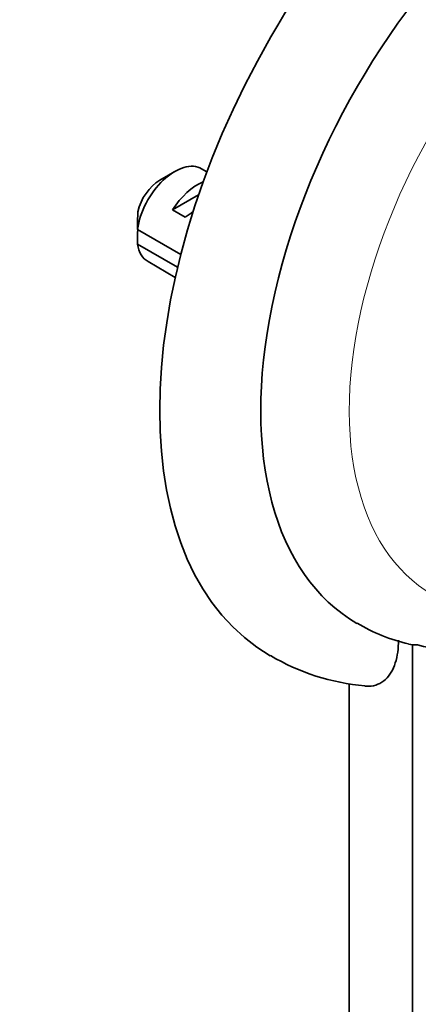
# Model space of a CAD drawing. Units: millimetres. Extents: x 0 to 1478, y 0 to 1758.
# Drawn here: x 1255 to 1277, y 490 to 545 of the extents above; entities that cross this region are included whole.
import ezdxf
from ezdxf import colors
from ezdxf.entities.mleader import LeaderData, LeaderLine
from ezdxf.math import Vec2, Vec3

# ---------------------------------------------------------------- set-up
doc = ezdxf.new("R2010")
doc.units = ezdxf.units.MM
doc.layers.add('DV6_Défaut', color=7, linetype='Continuous')
doc.layers.add('Défaut', color=7, linetype='Continuous')

# ---------------------------------------------------------------- blocks, each defined once
blk = doc.blocks.new('_DOT')
at = {"color": 0}
blk.add_line((0, 0), (-1, 0), dxfattribs=at)
at = {"color": 0, "const_width": 0.333}
blk.add_lwpolyline([(-0.1665, 0, 1), (0.1665, 0, 1)], format="xyb", close=True, dxfattribs=at)
blk = doc.blocks.new('SE5')
at = {"layer": 'DV6_Défaut', "color": 7, "linetype": 'Continuous', "lineweight": 35}
for p, q in [((1265.516, 536.112), (1265.221, 536.283)), ((1263.721, 536.134), (1262.872, 535.644)), ((1263.59, 533.977), (1265.053, 534.822)), ((1264.297, 533.569), (1263.59, 533.977)), ((1261.629, 532.886), (1264.053, 531.486)), ((1263.877, 530.771), (1261.629, 532.069)), ((1262.221, 531.087), (1263.746, 530.206)), ((1277.014, 509.664), (1277.014, 425.581)), ((1273.479, 507.456), (1273.479, 427.622))]:
    blk.add_line(p, q, dxfattribs=at)
for centre, radius, start, end in [((1304.698, 532.495), 43.07, 178.1606, 179.48), ((1304.702, 531.678), 43.075, 178.4059, 179.4799), ((1279.056, 519.384), 9.955, 238.9426, 256.8583), ((1277.189, 511.42), 1.784, 257.1264, 273.4624), ((1275.388, 519.674), 12.369, 239.2706, 265.201)]:
    blk.add_arc(centre, radius, start, end, dxfattribs=at)
for centre, major_axis, ratio, start_param, end_param in [((1284.085, 534.991), (15, 25.981), 0.57735, 0.000821, 3.14015), ((1286.914, 533.358), (13, 22.517), 0.57735, 6.280386, 9.424636), ((1263.721, 533.685), (-1.5, -2.598), 0.57735, 3.141593, 5.330339), ((1262.872, 534.175), (-0.9, -1.559), 0.57735, 3.926991, 5.216307), ((1264.993, 532.95), (1.5, 2.598), 0.57735, 0.635105, 1.508132), ((1264.491, 533.24), (2.656, 1.926), 0.115702, 1.391913, 1.559705), ((1263.721, 533.685), (1.5, 2.598), 0.57735, 2.523643, 3.141593), ((1287.974, 532.746), (-12.831, -22.224), 0.57735, 0.156304, 0.342327)]:
    blk.add_ellipse(centre, major_axis=major_axis, ratio=ratio, start_param=start_param, end_param=end_param, dxfattribs=at)
at = {"layer": 'DV6_Défaut', "color": 7, "linetype": 'Continuous', "lineweight": 18}
blk.add_ellipse((1289.389, 531.929), major_axis=(11.25, 19.486), ratio=0.57735, start_param=0, end_param=3.428696, dxfattribs=at)
at = {"layer": 'DV6_Défaut', "color": 7, "linetype": 'Continuous', "lineweight": 35}
blk.add_open_spline([(1274.354, 507.333), (1274.432, 507.325), (1274.508, 507.322), (1274.761, 507.331), (1274.929, 507.367), (1275.239, 507.496), (1275.379, 507.587), (1275.627, 507.815), (1275.736, 507.954), (1275.921, 508.265), (1275.997, 508.439), (1276.118, 508.818), (1276.163, 509.023), (1276.222, 509.452), (1276.236, 509.677), (1276.236, 509.912)], degree=3, knots=[0, 0, 0, 0, 0.064044, 0.064044, 0.220036, 0.220036, 0.376029, 0.376029, 0.532022, 0.532022, 0.688015, 0.688015, 0.844007, 0.844007, 1, 1, 1, 1], dxfattribs=at)

msp = doc.modelspace()

# ---------------------------------------------------------------- block references
at = {"layer": 'Défaut'}
msp.add_blockref('SE5', (0, 0), dxfattribs=at)

# ---------------------------------------------------------------- leaders
at = {"layer": 'Défaut', "color": 7, "linetype": 'Continuous', "lineweight": 18}
ml = msp.add_multileader_mtext('Standard', dxfattribs=at)
ml.set_content('{\\pxsm0.9;\\fSolid Edge ISO|b1||i0||c0|p34;\\W1.;04/07/2019\\P}', color=256)
ml.set_leader_properties()
ml.set_arrow_properties(name='DOT')
ml.build(insert=Vec2(0, 0))
ml.multileader.update_dxf_attribs({"leader_type": 0, "dogleg_length": 0, "arrow_head_size": 12})
ctx = ml.context
ctx.base_point, ctx.char_height, ctx.arrow_head_size, ctx.landing_gap_size = Vec3(1390.407, 1750.708), 12, 12, 4.2
notes = []
notes.append((ctx, [(0, (0, 0, 0), (0, 0), (1, 0), 1, [])]))
ctx.mtext.insert = Vec3(1392.407, 1756.828)
for ctx, leaders in notes:
    for number, flags, end, landing, length, lines in leaders:
        leader = LeaderData()
        leader.index, (leader.has_last_leader_line, leader.has_dogleg_vector, leader.attachment_direction) = number, flags
        leader.last_leader_point, leader.dogleg_vector, leader.dogleg_length = Vec3(end), Vec3(landing), length
        for number, points, colour, breaks in lines:
            line = LeaderLine()
            line.index, line.vertices, line.color, line.breaks = number, Vec3.list(points), colors.encode_raw_color(colour), breaks
            leader.lines.append(line)
        ctx.leaders.append(leader)

doc.saveas('drawing.dxf')
